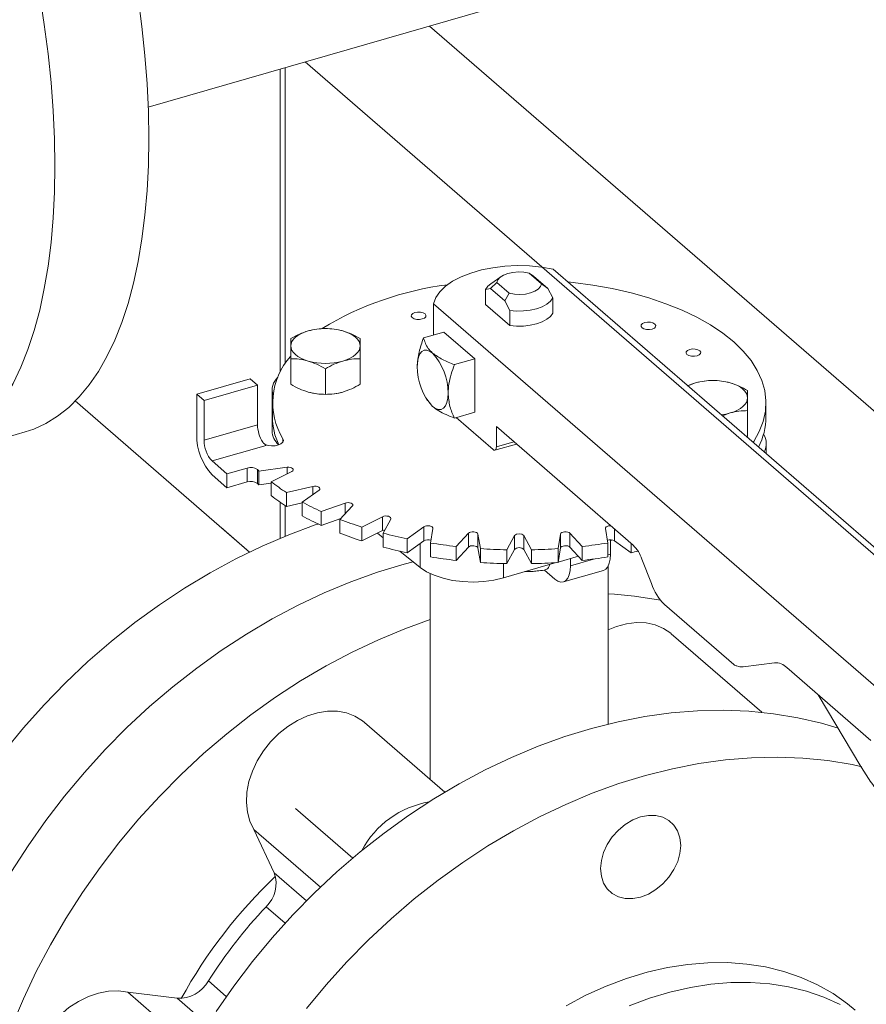
# Model space of a CAD drawing. Extents: x 19.1 to 29.8, y 0.6 to 8.7.
# Drawn here: x 22.4 to 22.6, y 5.5 to 5.7 of the extents above; entities that cross this region are included whole.
import ezdxf

# ---------------------------------------------------------------- set-up
doc = ezdxf.new("R2010")
doc.units = 0
doc.header["$MEASUREMENT"] = 0
doc.layers.get('0').update_dxf_attribs({"linetype": 'CONTINUOUS'})
doc.layers.add('D7', color=7, linetype='CONTINUOUS')

# ---------------------------------------------------------------- blocks, each defined once
blk = doc.blocks.new('A$C1A6E67C5')
at = {"lineweight": 15}
for p, q in [((2.550618516133497, 2.333968917515344), (3.011375968807819, 2.466978137181664)), ((2.598107077974632, 2.347677666855526), (2.786990798201217, 2.184099566777991)), ((2.57371406526147, 2.290742373078534), (2.57371406526147, 2.340636028268412)), ((2.577129979791749, 2.341622086101355), (3.016386648047096, 1.961214652610504)), ((2.572912006101674, 2.340404521958138), (2.572912006101674, 2.289392805491906)), ((2.617041964185347, 2.304160594660235), (2.614922072914347, 2.305996474354183)), ((2.614922072914347, 2.305996474354183), (2.61567572428843, 2.305483160286149)), ((2.731685208838677, 2.209056777085662), (2.618977118493611, 2.30666484653652)), ((2.608404858285951, 2.303384242064265), (2.609455163417529, 2.304418313519369)), ((2.610144151714614, 2.305387033158931), (2.608468611878983, 2.304202221806179)), ((2.609455163417529, 2.304418313519369), (2.611575054688537, 2.30258243382543)), ((2.618092220428707, 2.303390413240537), (2.61567572428843, 2.305483160286149)), ((2.618092220428707, 2.303390413240537), (2.617041964185347, 2.304160594660235)), ((2.607572976226372, 2.303229622059598), (2.608404858285951, 2.303384242064265)), ((2.607572976226372, 2.300676698444789), (2.607572976226372, 2.303229622059598)), ((2.608404858285951, 2.303384242064265), (2.610821354426207, 2.301291495018644)), ((2.611575054688537, 2.30258243382543), (2.610821354426207, 2.301291495018644)), ((2.618924102488286, 2.301794931242783), (2.618092220428707, 2.303390413240537)), ((2.598769994357113, 2.300831552256652), (2.598769994357113, 2.295539161834105)), ((2.598769994357113, 2.300831552256652), (2.711478084702179, 2.203223482805793)), ((2.610821354426207, 2.301291495018644), (2.611653236485786, 2.299696013020899)), ((2.618924102488286, 2.299242007627974), (2.618924102488286, 2.301794931242783)), ((2.611653236485786, 2.29714308940609), (2.607572976226372, 2.300676698444789)), ((2.611653236485786, 2.299696013020899), (2.611653236485786, 2.29714308940609)), ((2.600540823691979, 2.296050356230687), (2.597108869262037, 2.295059636323703)), ((2.600540823691979, 2.296050356230687), (2.605749130886181, 2.291539829889787)), ((2.574683397276623, 2.287223960598896), (2.574683397276623, 2.291548917531129)), ((2.58641262604197, 2.287223950639431), (2.58641262604197, 2.291548907571665)), ((2.60231717645626, 2.290549109982804), (2.605749130886181, 2.291539829889787)), ((2.605749130886181, 2.291539829889787), (2.605749130886181, 2.282518777207988)), ((2.580548073860648, 2.285531000249156), (2.580548073860648, 2.289855957181389)), ((2.558804529359548, 2.285565769333177), (2.567825666718235, 2.288169947374396)), ((2.569075640889551, 2.287087437987955), (2.567825666718235, 2.288169947374396)), ((2.643016862328459, 2.287472838815127), (2.64170098342786, 2.28698552232053)), ((2.560054503530864, 2.284483259946736), (2.569075640889551, 2.287087437987955)), ((2.569075640889551, 2.287087437987955), (2.569075640889551, 2.28041185053573)), ((2.571530082828041, 2.286232246181624), (2.571530082828041, 2.279376296949586)), ((2.567744806904187, 2.258914017036427), (2.538299299155447, 2.284414574774172)), ((2.558804529359548, 2.285565769333177), (2.558804529359548, 2.278709735424242)), ((2.560054503530864, 2.284483259946736), (2.558804529359548, 2.285565769333177)), ((2.560054503530864, 2.277807672494511), (2.560054503530864, 2.284483259946736)), ((2.59763281107238, 2.284686281495775), (2.597766301067139, 2.284474257814754)), ((2.597825879506921, 2.284473505127792), (2.598634433053846, 2.283471930188602)), ((2.571581978234768, 2.284082264773527), (2.571581978234768, 2.281736714867057)), ((2.60231717645626, 2.281528057300996), (2.605749130886181, 2.282518777207988)), ((2.65181363648697, 2.278461840884306), (2.65181363648697, 2.282786797816549)), ((2.65491510047989, 2.281736718211297), (2.65491510047989, 2.284082268117777)), ((2.60262414656966, 2.281616671939805), (2.608874164090942, 2.276203997992278)), ((2.647567090356659, 2.281905137106509), (2.648881445073194, 2.28239396117559)), ((2.514010291130226, 2.274612100986305), (2.529842287275997, 2.279182404604599)), ((2.569075640889551, 2.28041185053573), (2.560054503530864, 2.277807672494511)), ((2.60939497036626, 2.280083004073163), (2.632490306264543, 2.260081856476303)), ((2.60939497036626, 2.276655029457148), (2.60939497036626, 2.280083004073163)), ((2.573365908296772, 2.277508769047007), (2.573365908296772, 2.278051547924282)), ((2.60939497036626, 2.276655029457148), (2.612363742197324, 2.277512040065059)), ((2.65181363648697, 2.278461840884306), (2.651644452056878, 2.278374219529681)), ((2.561408658512541, 2.274289474650141), (2.570520061438039, 2.276919710116005)), ((2.609163044620452, 2.276105307074733), (2.612781796273985, 2.27714995069538)), ((2.654967044774814, 2.275496631230739), (2.654967044774814, 2.277241144558285)), ((2.563908655743411, 2.272124413538815), (2.561408658512541, 2.274289474650141)), ((2.567309110369536, 2.273106040235703), (2.563908655743411, 2.272124413538815)), ((2.567309110369536, 2.270760490329232), (2.567309110369536, 2.273106040235703)), ((2.569048424427955, 2.272847964271131), (2.569048424427955, 2.27050241436466)), ((2.574063457791546, 2.273235242759085), (2.569306232484628, 2.272597905196715)), ((2.569306232484628, 2.272597905196715), (2.569306232484628, 2.270252355290244)), ((2.571385888745347, 2.270796870043798), (2.574868402438391, 2.272538140246269)), ((2.574063457791546, 2.272135628640472), (2.574063457791546, 2.273235242759085)), ((2.561408658512541, 2.27194392474367), (2.563908655743411, 2.269778863632345)), ((2.563908655743411, 2.272124413538815), (2.563908655743411, 2.269778863632345)), ((2.563908655743411, 2.269778863632345), (2.567309110369536, 2.270760490329232)), ((2.569306232484628, 2.270252355290244), (2.571385754624167, 2.270530945885691)), ((2.571385888745347, 2.270796870043798), (2.571385888745347, 2.268451320137327)), ((2.578425841096497, 2.269997816226462), (2.573962304699542, 2.268957125293353)), ((2.576635802689822, 2.26736398499645), (2.579460739597685, 2.26938120848882)), ((2.578425841096497, 2.26864222386355), (2.578425841096497, 2.269997816226462)), ((2.573962304699542, 2.268957125293353), (2.573962304699542, 2.266611575386882)), ((2.572912006101674, 2.267318845364422), (2.572912006101674, 2.261231292876579)), ((2.57371406526147, 2.261572207399005), (2.57371406526147, 2.26677373133039)), ((2.573962304699542, 2.266611575386882), (2.576635760044915, 2.267234868651359)), ((2.576635802689822, 2.26736398499645), (2.576635802689822, 2.265018435089971)), ((2.583846444214331, 2.267188370677754), (2.579812025979159, 2.265775856962392)), ((2.582998283828651, 2.264439124108527), (2.58507957375398, 2.266670930598952)), ((2.583846444214331, 2.265348595846776), (2.583846444214331, 2.267188370677754)), ((2.579812025979159, 2.265775856962392), (2.579812025979159, 2.263430307055922)), ((2.579812025979159, 2.263430307055922), (2.583146161314097, 2.264597650649701)), ((2.582998283828651, 2.264439124108527), (2.582998283828651, 2.262093574202048)), ((2.590160394247739, 2.264892197676195), (2.586677711200899, 2.263150878585497)), ((2.590160394247739, 2.262546647769724), (2.590160394247739, 2.264892197676195)), ((2.590279830950998, 2.262111056523372), (2.591554551641643, 2.264489717714827)), ((2.567721089096494, 2.258934557260423), (2.562882254672907, 2.263125110795942)), ((2.586677711200899, 2.263150878585497), (2.586677711200899, 2.260805328679027)), ((2.586677711200899, 2.260805328679027), (2.590160394247739, 2.262546647769724)), ((2.597175765695233, 2.263179101999352), (2.594350779899152, 2.261161920845417)), ((2.597175765695233, 2.260833552092882), (2.597175765695233, 2.263179101999352)), ((2.598259305464161, 2.260450637737414), (2.598688564230152, 2.262903846012682)), ((2.627808641112885, 2.262903817905459), (2.628237884746802, 2.26045061688898)), ((2.629321363677768, 2.262826175853897), (2.629321363677768, 2.260833559232992)), ((2.589302915972702, 2.262118019467051), (2.590279785328491, 2.261336362694649)), ((2.590279830950998, 2.262111056523372), (2.590279830950998, 2.259765506616901)), ((2.594350779899152, 2.261161920845417), (2.594350779899152, 2.258816370938947)), ((2.604679542933731, 2.26210117127127), (2.602598083654613, 2.25986931589261)), ((2.604679542933731, 2.2597556213648), (2.604679542933731, 2.26210117127127)), ((2.606694115628159, 2.259508191636511), (2.60626487199422, 2.261961392652982)), ((2.60626487199422, 2.261961392652982), (2.60626487199422, 2.259615842746511)), ((2.61244360188023, 2.26169111564379), (2.611168881189592, 2.259312454452326)), ((2.61244360188023, 2.25934556573732), (2.61244360188023, 2.26169111564379)), ((2.615328230462787, 2.259312436836018), (2.61405342177293, 2.261691067383808)), ((2.61405342177293, 2.261691067383808), (2.61405342177293, 2.259345517477337)), ((2.620232261215776, 2.261961399279032), (2.619803002449785, 2.259508191003764)), ((2.620232261215776, 2.259615849372562), (2.620232261215776, 2.261961399279032)), ((2.623899151332978, 2.259869337933477), (2.621817671690302, 2.262101190808851)), ((2.621817671690302, 2.262101190808851), (2.621817671690302, 2.25975564090238)), ((2.62866268726281, 2.258581956796201), (2.62866268726281, 2.261011082795012)), ((2.594350779899152, 2.258816370938947), (2.597175765695233, 2.260833552092882)), ((2.596550344832359, 2.260387038523554), (2.596550344832359, 2.25631890660455)), ((2.598259305464161, 2.260450637737414), (2.598259305464161, 2.258105087830943)), ((2.602598083654613, 2.25986931589261), (2.602598083654613, 2.257523765986139)), ((2.602598083654613, 2.257523765986139), (2.604679542933731, 2.2597556213648)), ((2.60626487199422, 2.259615842746511), (2.606694115628159, 2.257162641730041)), ((2.606694115628159, 2.259508191636511), (2.606694115628159, 2.257162641730041)), ((2.611168881189592, 2.256966904545855), (2.61244360188023, 2.25934556573732)), ((2.611168881189592, 2.259312454452326), (2.611168881189592, 2.256966904545855)), ((2.61405342177293, 2.259345517477337), (2.615328230462787, 2.256966886929547)), ((2.615328230462787, 2.259312436836018), (2.615328230462787, 2.256966886929547)), ((2.619803002449785, 2.257162641097294), (2.620232261215776, 2.259615849372562)), ((2.619803002449785, 2.259508191003764), (2.619803002449785, 2.257162641097294)), ((2.621817671690302, 2.25975564090238), (2.623899151332978, 2.257523788027006)), ((2.623899151332978, 2.259869337933477), (2.623899151332978, 2.257523788027006)), ((2.628237884746802, 2.26045061688898), (2.628237884746802, 2.258105066982509)), ((2.629321363677768, 2.260833559232992), (2.632146306431601, 2.25881632567129)), ((2.632146306431601, 2.260379715127007), (2.632146306431601, 2.25881632567129)), ((2.593092007423699, 2.259086095520514), (2.596550344832359, 2.25631890660455)), ((2.619814812826995, 2.257230574251169), (2.623248291440987, 2.258221734152194)), ((2.621896834243792, 2.257831573838262), (2.621896834243792, 2.256628823265284)), ((2.621896834243792, 2.256628823265284), (2.625781301984205, 2.257750172513079)), ((2.628237778619109, 2.258459296236287), (2.62866268726281, 2.258581956796201)), ((2.633963455189168, 2.25774921979585), (2.635562980178889, 2.253593531970578)), ((2.610592483173058, 2.254568316997045), (2.619514548568205, 2.257143895425852)), ((2.610592483173058, 2.256980676971251), (2.610592483173058, 2.254568316997045)), ((2.617544511004745, 2.255887477076438), (2.619292705090807, 2.254373496587169)), ((2.628248453034821, 2.229893523362593), (2.628248453034821, 2.256499934252933)), ((2.598248625679837, 2.255284437715041), (2.598248625679837, 2.220570637806828)), ((2.620737205514772, 2.253880041999444), (2.627503058533783, 2.255833175530361)), ((2.637772679121682, 2.250094555780681), (2.649499057982254, 2.239939213793022)), ((2.654221986890235, 2.231890317783062), (2.638930385234843, 2.245133233281175)), ((2.651061574584638, 2.239552960150476), (2.656344680765166, 2.240260731951679)), ((2.658428003642847, 2.239423446844272), (2.672616540247098, 2.227135813702471)), ((2.663706862845885, 2.234851715041456), (2.67094344477492, 2.222739828788857)), ((2.600724463630378, 2.218426320081294), (2.587147078743733, 2.230184680310087)), ((2.575476262809623, 2.215672747935308), (2.585157696050189, 2.207288380803933)), ((2.568456009680382, 2.212131362272961), (2.579703332810936, 2.20239089471732)), ((2.571910996224922, 2.204787549062241), (2.568456009680382, 2.212131362272961)), ((2.571910996224922, 2.204787549062241), (2.577344678142616, 2.200081842485439)), ((2.573738907084042, 2.196301394555164), (2.570511795262668, 2.199096155373329)), ((2.56078377521014, 2.186559897822788), (2.563802769851939, 2.183945371769104)), ((2.547155029453947, 2.184681318712659), (2.558156738135331, 2.175153559509541)), ((2.547155029453947, 2.184681318712659), (2.555496211370425, 2.183634223980539)), ((2.560620968585816, 2.179196054043787), (2.555496211370425, 2.183634223980539))]:
    blk.add_line(p, q, dxfattribs=at)
at = {"lineweight": 15, "flags": 128}
for points in [[(2.526901073802321, 2.419969036511628), (2.529133407993918, 2.415706803987089), (2.531287618799816, 2.411300917115394), (2.533357057421227, 2.40676503004536), (2.535335172835801, 2.402113283817938), (2.537215902903483, 2.397359988827873), (2.53899357659003, 2.39251973066979), (2.540662522861169, 2.387607645338138), (2.542217657341368, 2.38263880531966), (2.543654286760898, 2.377628505377972), (2.544967717850014, 2.372592431907302), (2.546154039550643, 2.367546038440432), (2.547209634133992, 2.362504873771641), (2.548131177200688, 2.357484560787478), (2.548915735457165, 2.35250071178991), (2.549561060044979, 2.347568568619472), (2.550065097658646, 2.342703426039781), (2.550426186098477, 2.337920409460651), (2.550643249823459, 2.33323427383049), (2.550715702174919, 2.328659424805558)], [(2.534883706029149, 2.324089121187273), (2.534811253677688, 2.328663970212205), (2.534594189952699, 2.333350105842356), (2.534233101512875, 2.338133122421496), (2.533729063899202, 2.342998265001187), (2.533083739311373, 2.347930408171624), (2.53229918105491, 2.352914257169193), (2.5313776379882, 2.357934570153347), (2.530322043404851, 2.362975734822147), (2.529135721704243, 2.368022128289017), (2.527822290615127, 2.373058201759687)], [(2.550715702174919, 2.328659424805558), (2.550643249823459, 2.324210077519076), (2.550426186098477, 2.319899907289097), (2.550065097658646, 2.315742314233754), (2.549561060044979, 2.311750190409866), (2.548915735457165, 2.307935771628303), (2.548131177200688, 2.304310817392428), (2.547209634133992, 2.300886674405774), (2.546154039550643, 2.297673842602924), (2.544967717850014, 2.294682218595639), (2.543654286760898, 2.291921079795879), (2.542217657341368, 2.28939909500046), (2.540662522861169, 2.287123832206591), (2.53899357659003, 2.285102430734739), (2.537215902903483, 2.283341199013341), (2.535335172835801, 2.281845434640447), (2.533357057421227, 2.2806198742297), (2.531287618799816, 2.279668354702769), (2.529842287275997, 2.279182404604599)], [(2.501654280802498, 2.275193132649514), (2.503972951601824, 2.274522444034673), (2.506397612075887, 2.274077281736876), (2.50876536665448, 2.273912235889895), (2.511069077656543, 2.274027661078209), (2.513301411848147, 2.274423382655725), (2.515455622654045, 2.275098051084484), (2.51752506127545, 2.276049570611415), (2.51950317669003, 2.277275131022162), (2.521383906757713, 2.278770895395047), (2.52316158044426, 2.280532127116453), (2.524830526715398, 2.282553528588306), (2.52638566119559, 2.284828791382166), (2.527822290615127, 2.287350776177593), (2.529135721704243, 2.290111914977354), (2.530322043404851, 2.293103538984639), (2.5313776379882, 2.296316370787489), (2.53229918105491, 2.299740513774143), (2.533083739311373, 2.303365468010018), (2.533729063899202, 2.30717988679158), (2.534233101512875, 2.311172010615469), (2.534594189952699, 2.315329603670811), (2.534811253677688, 2.319639773900791), (2.534883706029149, 2.324089121187273)], [(2.618977118493611, 2.30666484653652), (2.617012160853612, 2.307003937125284), (2.614970811022182, 2.307199943683708), (2.612894509034142, 2.307248853212464), (2.610825129527328, 2.307149600734405), (2.608805173785477, 2.306904294086291), (2.606875493051653, 2.306517838952335), (2.605075431682998, 2.305998205994463), (2.603441231389247, 2.305355857293096), (2.602006369940334, 2.304603844123671), (2.600799769852152, 2.30375740275122), (2.599846332646933, 2.302833882853047), (2.599164981695218, 2.301851900279605), (2.598769994357113, 2.300831552256652)], [(2.609455163417529, 2.304418313519369), (2.609630764642823, 2.304874212380227), (2.610022259749485, 2.305295281815688), (2.610606126867715, 2.305656328535614), (2.611347411554696, 2.305935802455496), (2.612202286280599, 2.30611710006896), (2.613119571102516, 2.306189398587403), (2.614044632311568, 2.306148386223596), (2.614922072914347, 2.305996474354183)], [(2.607572976226372, 2.303229622059598), (2.607970777005072, 2.303778793257271), (2.608468611878983, 2.304202221806179)], [(2.617041964185347, 2.304160594660235), (2.616866362960053, 2.303704695799377), (2.616474867853391, 2.303283626363925), (2.615890951846943, 2.302922621982443), (2.615149497806165, 2.302643099174334), (2.614294792434059, 2.302461850449088), (2.61337755650036, 2.302389509592201), (2.612452495291286, 2.302430521956008), (2.611575054688537, 2.30258243382543)], [(2.621470069671439, 2.304505936837774), (2.622345869872525, 2.304412938152062), (2.625700758513503, 2.303963468301044), (2.628969121312132, 2.303375779360687), (2.632128411022023, 2.302654144692541), (2.635156366706148, 2.301803371918577), (2.638032026349464, 2.300829490396209), (2.640735609903381, 2.299739265846007), (2.643248082801826, 2.298540187252115), (2.645552269860239, 2.297240675514768), (2.647631888041282, 2.295849747782452), (2.64947246831094, 2.294377001312581), (2.651061427215943, 2.292832747036625), (2.652387754375333, 2.291227693541659), (2.653441963592179, 2.28957298940878), (2.654216894244321, 2.287880115847138), (2.654707274800337, 2.286160873594353), (2.654909481888446, 2.284427200463174), (2.654822123445193, 2.282691057425733), (2.654446012516338, 2.280964646855498), (2.653783444463471, 2.27925986516729), (2.652839382440554, 2.277588645034848), (2.652734188198806, 2.277430415966148)], [(2.618924102488286, 2.301794931242783), (2.618526350597797, 2.301245717706667), (2.617918193339314, 2.300746917906084), (2.617124048491824, 2.30031845153427), (2.616175563900804, 2.299977301262585), (2.615110601355504, 2.29973721941119), (2.613971403406445, 2.299607577790995), (2.612803378179791, 2.299593637873615), (2.611653236485786, 2.299696013020899)], [(2.597352032412225, 2.299099117239315), (2.597508718322793, 2.298868188995419), (2.597476733453043, 2.298624852378278), (2.597261181222542, 2.298406144912843), (2.596894340757672, 2.298245320115035), (2.596432533158101, 2.298166934821312), (2.595945944600722, 2.2981829517003), (2.595508480781611, 2.298290770153994), (2.595186844285564, 2.298474081265431), (2.595030109486771, 2.298705051847771), (2.595062094356528, 2.298948388464902), (2.595277695475268, 2.299167053591903), (2.595644317698124, 2.299327871839919), (2.596106343539688, 2.299406263683434), (2.596592883208849, 2.299390289142881), (2.597030347027953, 2.299282470689187), (2.597352032412225, 2.299099117239315)], [(2.618924102488286, 2.299242007627974), (2.618526350597797, 2.298692794091858), (2.617918193339314, 2.298193994291275), (2.617124048491824, 2.297765527919461), (2.616175563900804, 2.297424377647776), (2.615110601355504, 2.297184295796381), (2.613971403406445, 2.297054654176186), (2.612803378179791, 2.297040714258806), (2.611653236485786, 2.29714308940609)], [(2.636159071459936, 2.29740155868161), (2.636315806258729, 2.29717058809927), (2.636283821388972, 2.29692725148213), (2.636068220270253, 2.296708586355138), (2.635701598047383, 2.296547768107112), (2.635239572205812, 2.296469376263607), (2.634753032536658, 2.296485350804151), (2.634315568717547, 2.296593169257845), (2.633993883333282, 2.296776522707725), (2.633837197422721, 2.297007450951622), (2.633869182292479, 2.297250787568753), (2.634084734522979, 2.297469495034198), (2.634451574987843, 2.297630319831997), (2.634913382587406, 2.297708705125729), (2.6353999711448, 2.297692688246732), (2.635837434963882, 2.297584869793038), (2.636159071459936, 2.29740155868161)], [(2.574683383963482, 2.293695444672762), (2.574733628423594, 2.294078237027687), (2.574883185661427, 2.294454416473769), (2.575129880528898, 2.294817653522484), (2.57546908832763, 2.29516158897613), (2.575895402147616, 2.295480541052152), (2.576401085994014, 2.29576888948554), (2.576977911479759, 2.296021831541312), (2.577615682529668, 2.296234899682025)], [(2.583480296912342, 2.296234894702293), (2.584118103287949, 2.2960218224692), (2.58469484904294, 2.295768938207553), (2.585200599589363, 2.295480543359009), (2.585626869435913, 2.295161639939719), (2.585966091437562, 2.294817607972085), (2.586212730694676, 2.294454414137229), (2.586362366206778, 2.294078233768721), (2.586412563840597, 2.293695477051751)], [(2.577615650891737, 2.29115602702222), (2.576977795627919, 2.291369141593757), (2.576401049872921, 2.291622025855403), (2.575895299326497, 2.291910420703948), (2.575469198833723, 2.292229373011464), (2.575129807478298, 2.292573356090871), (2.574883168221191, 2.292936549925727), (2.574733532709082, 2.293312730294236), (2.574683383963482, 2.293695444672762)], [(2.586412563840597, 2.293695477051751), (2.586362439846063, 2.293312775923496), (2.586212713254454, 2.292936547589187), (2.585966187740745, 2.292573359428699), (2.585626859476449, 2.292229332748382), (2.585200715010266, 2.291910429560588), (2.584694861810085, 2.291622032238973), (2.584118156789877, 2.291369181409872), (2.58348026527441, 2.291156022042488)], [(2.596030255012636, 2.29023769853073), (2.596080316556417, 2.291074306223008), (2.596228496770472, 2.291792154574347), (2.596469124620576, 2.292363554241094), (2.596793009120141, 2.292766573908235), (2.597187634883248, 2.292985802381441), (2.597637846559699, 2.293012687294626), (2.598126386605607, 2.292846254863544), (2.598634433053846, 2.29249298287041)], [(2.643739781139764, 2.292884301545527), (2.643896636404115, 2.292653422189858), (2.643864700422576, 2.292410043234273), (2.643648929950068, 2.292191329219055), (2.643282258838973, 2.292030553309482), (2.642820451239416, 2.291952168015751), (2.642333742216486, 2.291968093668068), (2.641896398862933, 2.292076003348441), (2.641574762366879, 2.292259314459869), (2.641418027568086, 2.292490285042209), (2.641449843084068, 2.292733572771123), (2.641665613556583, 2.292952286786342), (2.642032284667657, 2.293113062695914), (2.642494092267214, 2.293191447989646), (2.642980801290165, 2.293175522337329), (2.643418265109268, 2.293067703883626), (2.643739781139764, 2.292884301545527)], [(2.648881476711132, 2.287472833835395), (2.649519283086725, 2.287259761602302), (2.650096028841737, 2.287006877340655), (2.650601779388161, 2.286718482492111), (2.651027879880914, 2.286399530184594), (2.651367271236346, 2.286055547105187), (2.651613910493445, 2.285692353270331), (2.651763546005554, 2.285316172901823), (2.651813743639387, 2.284933416184852)], [(2.582119425864583, 2.285638253786754), (2.582792286016037, 2.285754250333397), (2.58348026527441, 2.285923836890106)], [(2.601238562206838, 2.28572717218983), (2.601188549551289, 2.284890522159117), (2.60104036933722, 2.284172758484665), (2.600799692598891, 2.283601316479475), (2.600475856987551, 2.283198254473881), (2.600081231224443, 2.282979110677571), (2.599630970659774, 2.282952183425934), (2.599142479502085, 2.28311857351858), (2.598634433053846, 2.283471930188602)], [(2.651813743639387, 2.284933416184852), (2.651763450291064, 2.28455066616838), (2.651613893053231, 2.284174486722289), (2.651367198185746, 2.283811249673574), (2.651028039275239, 2.283467271881484), (2.650601725455267, 2.283148319805463), (2.650096041608855, 2.282859971372075), (2.649519216123117, 2.282607029316303), (2.648881445073194, 2.28239396117559)], [(2.573365908296772, 2.278051547924282), (2.573445355228877, 2.277753556857686), (2.573332212798526, 2.277458284183863), (2.573037732182719, 2.277196074443285), (2.57259252542115, 2.276993998328013), (2.572042251345131, 2.276872744425068), (2.571443531907768, 2.276844875849887), (2.570857975913206, 2.276913161496793), (2.570345774911083, 2.277070646675869)], [(2.608874164090942, 2.276203997992278), (2.608975753825291, 2.276133292787511), (2.609073481389764, 2.27609997243054), (2.609163484614477, 2.276105434090073), (2.609242439100043, 2.276149254381647), (2.609307215999955, 2.276229824444313), (2.609355322014686, 2.276344138248424), (2.609384948279846, 2.276487750257136), (2.60939497036626, 2.276655029457148)], [(2.574063457791546, 2.273235242759085), (2.574333716235522, 2.273248566506338), (2.574598061472173, 2.273217731909195), (2.57482854611316, 2.273146017955051), (2.575000943162301, 2.273041108240491), (2.575096404705327, 2.272914045609612), (2.575105374597015, 2.272778385855409), (2.575026609067571, 2.272648503711675), (2.574868402438391, 2.272538140246269)], [(2.578425841096497, 2.269997816226462), (2.578687354811983, 2.270034357363192), (2.578958476701985, 2.27002698694791), (2.579210384781092, 2.2699764169919), (2.57941654402849, 2.269888027735817), (2.579554798051596, 2.269771229533214), (2.579610653246313, 2.269638378660529), (2.579578162295086, 2.269503621079489), (2.579460739597685, 2.26938120848882)], [(2.583846444214331, 2.267188370677754), (2.584091194155178, 2.267247056232472), (2.584360795992119, 2.267263295252974), (2.584626497688056, 2.267235392538648), (2.584860137122625, 2.267166226381553), (2.585036907661014, 2.267063200148462), (2.585137938699823, 2.266937180779912), (2.585152801125794, 2.266801697869786), (2.58507957375398, 2.266670930598952)], [(2.590160394247739, 2.264892197676195), (2.590380974225681, 2.264971228374083), (2.590640740124051, 2.265010652035148), (2.590912078375069, 2.265006223092229), (2.591166242080618, 2.264958392976157), (2.591376067692984, 2.264872304036224), (2.59151940232961, 2.264756972480416), (2.59158104877212, 2.264624777274266), (2.591554551641643, 2.264489717714827)], [(2.579333239160995, 2.263651500012972), (2.578834140375683, 2.263495275731534), (2.574334749046074, 2.261836028481804), (2.569862284968103, 2.259935011659552), (2.565430635152026, 2.257798181667837), (2.561053517254365, 2.255432208113554), (2.556744479577816, 2.252844219776685), (2.552516731717503, 2.250042348460392), (2.548383313914826, 2.247035185140932), (2.54435726641109, 2.2438320828866), (2.540450782678789, 2.240442997093494), (2.536675886836534, 2.236878172977018), (2.533044603002992, 2.23314887187532), (2.529567769820318, 2.229266520970285), (2.526256395284499, 2.225243189070282)], [(2.590160394247739, 2.262546647769724), (2.590380974225681, 2.262625678467613), (2.590573628262426, 2.262659276905698)], [(2.597175765695233, 2.263179101999352), (2.597365623310957, 2.263276134715561), (2.597607729777565, 2.263337500691941), (2.597876456765441, 2.263356648435909), (2.59814329667865, 2.263331671054626), (2.598379872664815, 2.263265046144797), (2.598561137157986, 2.263163994619845), (2.598667809269912, 2.26303915207874), (2.598688564230152, 2.262903846012682)], [(2.627808641112885, 2.262903817905459), (2.627829362664635, 2.263039185993069), (2.627935897579619, 2.263163987775293), (2.628117205146744, 2.263265100651392), (2.628353783733765, 2.263331645017738), (2.628620663247098, 2.263356694885518), (2.628710591366357, 2.263355276035734)], [(2.604679542933731, 2.26210117127127), (2.604832689757508, 2.262213178916038), (2.60504994884608, 2.262294694482682), (2.605307895350016, 2.262336867102967), (2.60557940107379, 2.262335421970864), (2.605835553275547, 2.26229036748339), (2.606049094141106, 2.262206536521164), (2.606197483192126, 2.262092889854145), (2.60626487199422, 2.261961392652982)], [(2.620232261215776, 2.261961399279032), (2.620299660610605, 2.26209291156206), (2.620447965870945, 2.262206569935964), (2.620661493785242, 2.262290339029795), (2.62091764358388, 2.262335436512867), (2.621189147426648, 2.262336926303353), (2.621447239236367, 2.262294689782921), (2.621664397578677, 2.262213201475282), (2.621817671690302, 2.262101190808851)], [(2.604679542933731, 2.2597556213648), (2.604832689757508, 2.259867629009568), (2.60504994884608, 2.259949144576211), (2.605307895350016, 2.259991317196496), (2.60557940107379, 2.259989872064393), (2.605835553275547, 2.259944817576919), (2.606049094141106, 2.259860986614694), (2.606197483192126, 2.259747339947674), (2.60626487199422, 2.259615842746511)], [(2.620232261215776, 2.259615849372562), (2.620299660610605, 2.25974736165559), (2.620447965870945, 2.259861020029494), (2.620661493785242, 2.259944789123324), (2.62091764358388, 2.259989886606396), (2.621189147426648, 2.259991376396883), (2.621447239236367, 2.259949139876451), (2.621664397578677, 2.259867651568811), (2.621817671690302, 2.25975564090238)], [(2.627503058533783, 2.255833175530361), (2.627505356280416, 2.255833810607045), (2.627899982043523, 2.256053039080252), (2.628223817654863, 2.256456101085845), (2.628464494393192, 2.257027458414139), (2.628612674607261, 2.257745306765479), (2.62866268726281, 2.258581956796201)], [(2.527568235989115, 2.205029904251944), (2.530361557300118, 2.209382026830061), (2.533347433863362, 2.213629018580651), (2.536517059282097, 2.217757837381344), (2.5398602723293, 2.221755727419103), (2.54336691177793, 2.225610271588442), (2.547025969632024, 2.229309570434785), (2.550826268541847, 2.232842183676679), (2.554756123096347, 2.236197286460001), (2.558803339823044, 2.239364330650448), (2.562955386541965, 2.242333686459922), (2.567199392365502, 2.245096134385255), (2.571522317052342, 2.247643083450169), (2.575910612299737, 2.249966642782647), (2.580351068512563, 2.252059781379131), (2.584829629326769, 2.253915901210085), (2.589332577085841, 2.255529264114434), (2.593845855425734, 2.25689488092358), (2.595335830016147, 2.257290536043998)], [(2.596550344832359, 2.25631890660455), (2.597616128047626, 2.255608868379179), (2.598907584886398, 2.254999653714588), (2.600387107018541, 2.254508970359218), (2.602011853696759, 2.254151039798641), (2.603734628234555, 2.253936229309085), (2.605505383011284, 2.253870921902323), (2.607272438167691, 2.253956852010125), (2.608984829869861, 2.254191614015836), (2.610592483173058, 2.254568316997045)], [(2.619292705090807, 2.254373496587169), (2.619800751539039, 2.254020224594035), (2.620289242696714, 2.253853834501388), (2.620739503261404, 2.253880677076129), (2.621134129024512, 2.254099905549335), (2.621457964635852, 2.254502967554929), (2.621698641374174, 2.255074324883232), (2.621846821588228, 2.255792173234571), (2.621896834243792, 2.256628823265284)], [(2.598248596760904, 2.247538723580055), (2.593970212119224, 2.245999924306416), (2.589491651305025, 2.244143804475462), (2.585051195092198, 2.242050665878978), (2.580662899844803, 2.2397271065465), (2.576339975157964, 2.237180157481585), (2.572095969334427, 2.234417709556253), (2.567943922615505, 2.231448353746778), (2.563896705888808, 2.228281309556341), (2.559966851334302, 2.224926206773009), (2.556166552424486, 2.221393593531115), (2.552507494570385, 2.217694294684772), (2.549000855121761, 2.213839750515433), (2.545657642074559, 2.209841860477674), (2.542488016655824, 2.205713041676981), (2.53950214009258, 2.201466049926392), (2.536708818781577, 2.197113927348283), (2.534117028473375, 2.192670188337699), (2.531734390088239, 2.188148548922134), (2.529568693900224, 2.183563028047985), (2.527626375353123, 2.178927761617183)], [(2.628248564671601, 2.245781367919738), (2.629671983224959, 2.246366453828909), (2.631380254842774, 2.246831222609304), (2.633064816930833, 2.247033507501278), (2.634687903595356, 2.246968672520348), (2.636212765065231, 2.246638302393839), (2.637604853168561, 2.246049782686418), (2.638832668101564, 2.245216374887459), (2.638930385234843, 2.245133233281175)], [(2.562082466660698, 2.181437235220386), (2.565055302982593, 2.185691978634846), (2.56821239622132, 2.189829457856124), (2.571543923857433, 2.193836845493843), (2.575039385956309, 2.197701796019839), (2.578688282583386, 2.20141230261356), (2.58247926703509, 2.204956876105303), (2.586400484546608, 2.208324642752743), (2.590439910999258, 2.211505103309785), (2.594585014213031, 2.214488543311445), (2.598822923300368, 2.21726557390077), (2.603140767373681, 2.219827822343493), (2.607525167484063, 2.22216727730204), (2.611962236621203, 2.224276542866169), (2.616438595836215, 2.226149385913029), (2.620940358118808, 2.227779850039532), (2.625453467104911, 2.229162861400193), (2.629964035784248, 2.230294241806673), (2.634458177146563, 2.231170405808859), (2.638922004181573, 2.231788784079368), (2.643341629878982, 2.232147315352146), (2.6477035059361, 2.232244967583416), (2.651994084050209, 2.232081470821411), (2.656200154626184, 2.231657245629085), (2.660308508068852, 2.230973644015183), (2.664306781552028, 2.230032855167833), (2.667078933640035, 2.229207818281246)], [(2.568456009680382, 2.212131362272961), (2.56778824771061, 2.213511130556508), (2.567363677774473, 2.215043408272036), (2.567191953037643, 2.216693554862243), (2.567276968637131, 2.218424420801156), (2.567616692327555, 2.220196806767353), (2.568203503188649, 2.221970662219958), (2.569024191625239, 2.223706016844446), (2.570060298074885, 2.225363501713606), (2.571288113007881, 2.226905788794648), (2.572680201111218, 2.228298030943256), (2.574205062581107, 2.229508780249882), (2.575828149245631, 2.230510704753494), (2.577512711333689, 2.231281002236528), (2.57922098295149, 2.231802504534523), (2.580914182082523, 2.232063254151603), (2.582554034771647, 2.232057452315916), (2.584103452540184, 2.231785146471172), (2.585527548508679, 2.231252608282878), (2.586794314811961, 2.230471851776134), (2.587147078743733, 2.230184680310087)], [(2.671085436009214, 2.222706838749605), (2.669449139749553, 2.22305762477307), (2.665340786306864, 2.223741226386972), (2.661134715730903, 2.224165451579298), (2.656844137616794, 2.224328948341302), (2.652482261559662, 2.224231296110041), (2.648062635862253, 2.223872764837264), (2.643598808827257, 2.223254386566754), (2.639104667464949, 2.22237822256456), (2.634594098785591, 2.221246842158079), (2.630080989799488, 2.219863830797419), (2.625579227516894, 2.218233366670916), (2.621102868301897, 2.216360523624065), (2.616665799164743, 2.214251258059935), (2.612281399054375, 2.21191180310138), (2.607963554981048, 2.209349554658656), (2.603725645893725, 2.206572524069331), (2.599580542679938, 2.203589084067671), (2.595541116227302, 2.200408623510629), (2.591619898715791, 2.19704085686319), (2.587828914264065, 2.193496283371447), (2.584180017636989, 2.189785776777725), (2.580684555538113, 2.18592082625173), (2.577353027901999, 2.181913438614011)], [(2.627501223609933, 2.208258458286435), (2.628125969718603, 2.209608787569243), (2.628966980609242, 2.21087717301636), (2.629991909709183, 2.212014817544906), (2.631161297586736, 2.212978068302331), (2.632430434842981, 2.213729970559561), (2.633750378234403, 2.214241577163087), (2.635070321625811, 2.214493141031499), (2.636339628235852, 2.214475040521741), (2.637509693528536, 2.214187978492038), (2.638535300043593, 2.21364303470016), (2.63937698834939, 2.212861080085199), (2.640002750580756, 2.211872249527106), (2.640388199792817, 2.210714466550922), (2.640518771560174, 2.209432300658921), (2.640389385269302, 2.208074921985682), (2.640004782826161, 2.206694505536712), (2.639380036717505, 2.205344260930801), (2.638539025826852, 2.204075875483683), (2.63751409672691, 2.202938146278241), (2.636344539495589, 2.20197484663259), (2.635075571593113, 2.201222993263587), (2.633755628201691, 2.200711471336957), (2.632435684810282, 2.200459907468545), (2.631166378200241, 2.200478007978303), (2.629996312907558, 2.200764985331109), (2.628970706392501, 2.201309929122987), (2.628128848732935, 2.20209183484973), (2.627503255855338, 2.203080714296041), (2.627117637289494, 2.204238448383999), (2.626987234875919, 2.205520747841122), (2.627116621166792, 2.206878041837465), (2.627501223609933, 2.208258458286435)], [(2.669990225088981, 2.181638400164253), (2.66869178962812, 2.182702996618747), (2.666233958162941, 2.184427180340704), (2.663607111621481, 2.185918824757266), (2.660824798306436, 2.187170240192357), (2.657901413289423, 2.188174743503048), (2.654852198411014, 2.188927166140923), (2.651693242280665, 2.189423684798294), (2.648440802861622, 2.189661541178397), (2.645111984886057, 2.189639660932764), (2.641724062439913, 2.189358034723869), (2.63829464831673, 2.188818190497773), (2.634841863371378, 2.188022903664852), (2.631383320397376, 2.186976327154818), (2.627937478957158, 2.185683959138135), (2.624521951844265, 2.184152492851291), (2.621154859913538, 2.182389953671938)], [(2.631791631169698, 2.182346165412032), (2.635237472609923, 2.183638533428706), (2.638696015583925, 2.184685109938739), (2.642148800529277, 2.185480396771661), (2.64557821465246, 2.186020240997756), (2.648966137098583, 2.186301867206652), (2.652294955074161, 2.186323747452285), (2.655547394493212, 2.186085891072182), (2.658706350623561, 2.18558937241481), (2.66175556550197, 2.184836949776935), (2.664678950518983, 2.183832446466244), (2.667461263834028, 2.182581031031154)], [(2.5333462606255, 2.163155099118054), (2.532961996889917, 2.163512604298624), (2.53201835760624, 2.16466429506989), (2.531298773378623, 2.166006071441563), (2.530819502170303, 2.167507570450113), (2.530591551977217, 2.169134966028489), (2.530619834059117, 2.170851317303203), (2.530903840354668, 2.172617949623742), (2.531437135420042, 2.174394900636146), (2.532207695136606, 2.176142203535928), (2.533198076064629, 2.177820105310063), (2.53438592350463, 2.179390991616458), (2.535744479558751, 2.180819110064117), (2.537242921838349, 2.182072446204341), (2.538847379586642, 2.183122424121859), (2.540521611093887, 2.183945541494875), (2.54222801982008, 2.18452307018619), (2.543927654394906, 2.184841987689005), (2.545582579570791, 2.184895153500758), (2.547155029453947, 2.184681318712659)]]:
    blk.add_lwpolyline(points, dxfattribs=at)
at = {"lineweight": 15}
for centre, radius, start, end in [((2.607760511437007, 2.251069146197832), 0.0533593096131818, 97.13938241917496, 121.3484638419537), ((2.58054798068045, 2.285587841740625), 0.01104346934855789, 74.60185449387902, 105.3980482047771), ((2.591365030934831, 2.28581095975111), 0.00987388677952128, 359.5137951891913, 42.58917289914214), ((2.583305375480599, 2.28412905923823), 0.01165028547589527, 138.0505991093395, 211.4438018707313), ((2.580547967124026, 2.301803520176179), 0.01104389374042701, 254.6024608765139, 285.3974418220879), ((2.605903695773115, 2.29015397047259), 0.009873795766494137, 179.5141360053424, 222.5897936492832), ((2.574554275542432, 2.28623022488096), 0.003007206891541116, 133.1775080082316, 196.0931880645465), ((2.644862627532127, 2.280850441573795), 0.006874808681636256, 105.5739813497647, 117.1741876391914), ((2.645949160479226, 2.276825780873736), 0.01104346934854594, 74.60185449384016, 105.3980482047805), ((2.580457212179233, 2.296079689870853), 0.0105458863624763, 254.368615520788, 267.7350786142837), ((2.582791917731129, 2.281825231553588), 0.01121028896664782, 180.4524134276781, 205.4525184019759), ((2.646144297452274, 2.292044647162705), 0.01003133675641273, 276.9452193382505, 285.8345072680287), ((2.643529534415428, 2.281859423396909), 0.01138622725798282, 332.7086614123598, 359.3825324939046), ((2.574805865490184, 2.280504898956991), 0.005730980019367699, 180.9302974478082, 212.031079074116), ((2.574873687771593, 2.279527570036967), 0.003347025181474322, 182.5904385228533, 228.5976154255342), ((2.568678060631534, 2.278625947862961), 0.009873886779513725, 179.5137951891807, 222.5891728991493), ((2.565188680480759, 2.277764111953985), 0.005134361739647324, 179.5138899059668, 222.5895589647671), ((2.652164016145981, 2.277244610472712), 0.002797329013614875, 329.6874712215367, 33.52341346586151), ((2.571903563128991, 2.278508995956793), 0.002107108543145366, 222.3280636228098, 228.9598472977723), ((2.567920027146634, 2.271233211200515), 0.00196995124396105, 55.05396326658029, 108.0663246425992), ((2.58514779127902, 2.289188299944337), 0.0229389664745014, 225.4255970769653, 226.3226929880195), ((2.567920027146634, 2.268887661294036), 0.001969951243969307, 55.05396326668907, 108.0663246424673), ((2.585147791269335, 2.286842750027875), 0.02293896646057809, 225.4255970766881, 226.3226929882981), ((2.592765287563473, 2.298013109816356), 0.034609282009047, 231.8490082537303, 237.091905393567), ((2.592765287563331, 2.295667559909681), 0.03460928200879649, 231.8490082537241, 237.0919053935729), ((2.6001142162661, 2.310350073029491), 0.04897999253209096, 241.3572363008099, 245.5121883099808), ((2.600114216265581, 2.308004523121982), 0.04897999253092948, 241.357236300758, 245.5121883100273), ((2.606217532596631, 2.324858242150198), 0.0647271452968808, 248.9780820722882, 252.4294532382414), ((2.606217532596681, 2.32251269224394), 0.06472714529710225, 248.9780820722882, 252.4294532382414), ((2.61043410926117, 2.339350062340507), 0.07982517744309839, 255.3756725363222, 258.3763694104393), ((2.597868127566493, 2.259613510149862), 0.001402806937361214, 70.18496621247084, 119.5744866676299), ((2.613248487591164, 2.260882665053069), 0.001140803824191126, 45.12316710848584, 134.8733976088379), ((2.628630666369581, 2.25963352740305), 0.001384607946098196, 60.07674016402905, 110.1666140685176), ((2.610434109260957, 2.337004512433166), 0.07982517744220727, 255.3756725362785, 258.3763694104393), ((2.612597874264203, 2.35098637869751), 0.09166414209726302, 261.0005456663796, 263.7370453612919), ((2.613224991635924, 2.357564262018487), 0.09827331926919028, 266.1895292087061, 268.8011492007161), ((2.613248487591164, 2.258537115146598), 0.001140803824193108, 45.12316710859444, 134.8733976087649), ((2.613269210855357, 2.357622452386567), 0.09833157539311846, 271.1998359209882, 273.8099125761631), ((2.61389632201071, 2.351014657648966), 0.09169256186021738, 276.2629158870951, 278.9985359535818), ((2.628292263510232, 2.255799139381422), 0.005997101690139521, 18.97590357505436, 45.57203850067531), ((2.612597874264061, 2.348640828789973), 0.09166414209618792, 261.0005456663779, 263.7370453612936), ((2.613896322010639, 2.34866910774317), 0.09169256186089221, 276.2629158870951, 278.9985359535406), ((2.615425574963105, 2.339927803693071), 0.08281699540383072, 281.6480738357427, 282.4774657061509), ((2.613224991635903, 2.35521871211127), 0.09827331926844599, 266.1895292087061, 268.8011492007161), ((2.613269210855357, 2.355276902480096), 0.09833157539311846, 271.1998359209882, 273.8099125761631), ((2.644072098964024, 2.25652004199245), 0.008998308919339204, 198.9794427938438, 225.5676139828238), ((2.624676089484034, 2.186000014966684), 0.06596725854534935, 79.129975457861, 86.89557875106614), ((2.650006802233143, 2.240441726964026), 0.0007143694501680255, 224.7033269797274, 269.1458874544477), ((2.65084331393183, 2.241560348892952), 0.002019219471966861, 245.1939154512838, 276.2053160260838), ((2.65644288496194, 2.237494590273567), 0.00276788436313035, 44.1764486868781, 92.0332739506193), ((2.600676828703143, 2.201163835702284), 0.01582795637941537, 99.60519336209212, 152.1671284264301), ((2.566840644421049, 2.20301637979237), 0.005370801429727099, 313.120795412698, 19.2552689637732), ((2.630084689703928, 2.143038831930143), 0.084285045891422, 133.4526975920112, 151.2245437562893), ((2.632252800788848, 2.141143149809167), 0.08467882035847753, 136.8126554047091, 147.5650795895404), ((2.555724485881399, 2.189462602078963), 0.005832846690133636, 267.7570973854302, 330.1554880971337)]:
    blk.add_arc(centre, radius, start, end, dxfattribs=at)
for points, knots in [([(2.577615682529668, 2.296234899682025), (2.577124359650632, 2.296070208033084), (2.576130806236755, 2.295737168484115), (2.575169447558899, 2.295204229652391), (2.574683491115906, 2.294934834820927)], [0, 0, 0, 0, 0.494510785418218, 1, 1, 1, 1]), ([(2.58054804329722, 2.296627785211211), (2.580071821577071, 2.296617110367588), (2.579110636805048, 2.296595564737277), (2.578117012736598, 2.296355848054667), (2.577615682529668, 2.296234899682025)], [0, 0, 0, 0, 0.4954528349017882, 1, 1, 1, 1]), ([(2.583480296912342, 2.296234894702293), (2.582988928298825, 2.296353865445514), (2.581995311278824, 2.296594441160153), (2.581033974735071, 2.296616589687725), (2.58054804329722, 2.296627785211211)], [0, 0, 0, 0, 0.4945251577106378, 1, 1, 1, 1]), ([(2.586412501639238, 2.294934818311688), (2.585936314471589, 2.295199104023279), (2.58497522094013, 2.295732514633894), (2.583981609655766, 2.296066424916775), (2.583480296912342, 2.296234894702293)], [0, 0, 0, 0, 0.4954639190288088, 1, 1, 1, 1]), ([(2.574683491115906, 2.294934834820927), (2.57468345803634, 2.294786678170343), (2.574683391271741, 2.294487653158676), (2.574683386414257, 2.29396110583416), (2.574683383963482, 2.293695444672762)], [0, 0, 0, 0, 0.4954657463365237, 1, 1, 1, 1]), ([(2.586412563840597, 2.293695477051751), (2.586412595450916, 2.293956302820725), (2.586412659371454, 2.294483729514617), (2.586412554599065, 2.294783361753167), (2.586412501639238, 2.294934818311688)], [0, 0, 0, 0, 0.4945251577106378, 1, 1, 1, 1]), ([(2.597108869262037, 2.295059636323703), (2.596824041358055, 2.294262630379386), (2.596245878613693, 2.292644814366239), (2.596102831134139, 2.291047902657239), (2.596030255012636, 2.29023769853073)], [0, 0, 0, 0, 0.4926431298976325, 0.9999999999999999, 0.9999999999999999, 0.9999999999999999, 0.9999999999999999]), ([(2.598634433053846, 2.29249298287041), (2.598370613699181, 2.292756489729268), (2.597835537501574, 2.293290932125517), (2.597386181227797, 2.2941656230766), (2.597201225736328, 2.294761892548966), (2.597108869262037, 2.295059636323703)], [0, 0, 0, 0, 0.3274726571669581, 0.6641772907152622, 1, 1, 1, 1]), ([(2.574683383963482, 2.293695444672762), (2.574683416091652, 2.293388930272741), (2.574683481064675, 2.292769063939252), (2.574683425410598, 2.29195861293641), (2.574683397276623, 2.291548917531129)], [0, 0, 0, 0, 0.4944846710722433, 1, 1, 1, 1]), ([(2.58641262604197, 2.291548907571665), (2.58641258868581, 2.29195064483536), (2.586412513287613, 2.292761495268531), (2.586412546887722, 2.293382267504564), (2.586412563840597, 2.293695477051751)], [0, 0, 0, 0, 0.495451747030349, 1, 1, 1, 1]), ([(2.60231717645626, 2.290549109982804), (2.601619684445495, 2.290824264509611), (2.600203843425554, 2.291382801467549), (2.599162682352251, 2.292119305878261), (2.598634433053846, 2.29249298287041)], [0, 0, 0, 0, 0.4926344137026449, 1, 1, 1, 1]), ([(2.574683397276623, 2.291548917531129), (2.575159656859149, 2.291538258626801), (2.576120865735483, 2.291516746338486), (2.577114395205555, 2.291276989294046), (2.577615650891737, 2.29115602702222)], [0, 0, 0, 0, 0.4954798007654574, 1, 1, 1, 1]), ([(2.577615650891737, 2.29115602702222), (2.578107012267758, 2.290991334718337), (2.579100642229122, 2.290658294281029), (2.580062078711073, 2.290125352937466), (2.580548073860648, 2.289855957181389)], [0, 0, 0, 0, 0.4945114329467241, 1, 1, 1, 1]), ([(2.580548073860648, 2.289855957181389), (2.581024295524678, 2.290120228894143), (2.581985425651347, 2.290653592921718), (2.582978992079582, 2.290987539586812), (2.58348026527441, 2.291156022042488)], [0, 0, 0, 0, 0.4954809456316681, 1, 1, 1, 1]), ([(2.58348026527441, 2.291156022042488), (2.583971645150562, 2.29127501632194), (2.584965256193904, 2.291515632667668), (2.58592666953998, 2.291537735474932), (2.58641262604197, 2.291548907571665)], [0, 0, 0, 0, 0.4945394673755799, 1, 1, 1, 1]), ([(2.601238562206838, 2.28572717218983), (2.601268901324687, 2.286245427758628), (2.601330434868494, 2.28729654934709), (2.601750922247255, 2.288924546998587), (2.602128590139223, 2.290008062613772), (2.60231717645626, 2.290549109982804)], [0, 0, 0, 0, 0.3274726571669581, 0.6641772907152622, 1, 1, 1, 1]), ([(2.645949053742221, 2.287865675456086), (2.645472832078205, 2.287855000462912), (2.644511701951537, 2.287833455753136), (2.643518135523287, 2.287593766573423), (2.643016862328459, 2.287472838815127)], [0, 0, 0, 0, 0.4954809456316681, 1, 1, 1, 1]), ([(2.648881476711132, 2.287472833835395), (2.648390115335125, 2.287591808422013), (2.647396485373754, 2.287832398585724), (2.64643504889181, 2.287854502287527), (2.645949053742221, 2.287865675456086)], [0, 0, 0, 0, 0.4945114329467241, 1, 1, 1, 1]), ([(2.651813681438036, 2.28617275744479), (2.651337423862081, 2.286437014719777), (2.650376242650673, 2.28697033773765), (2.649382717914456, 2.287304331368198), (2.648881476711132, 2.287472833835395)], [0, 0, 0, 0, 0.4954919741451095, 1, 1, 1, 1]), ([(2.577615650891737, 2.285923841869838), (2.577124353218707, 2.286088558473484), (2.576130823264911, 2.286421657709633), (2.575169399689656, 2.286954571253034), (2.574683397276623, 2.287223960598896)], [0, 0, 0, 0, 0.4944970920705301, 1, 1, 1, 1]), ([(2.580548073860648, 2.285531000249156), (2.580071821117805, 2.285541665025844), (2.579110598780332, 2.285563189776591), (2.578116970429924, 2.285802899901078), (2.577615650891737, 2.285923841869838)], [0, 0, 0, 0, 0.4954657463365237, 1, 1, 1, 1]), ([(2.58348026527441, 2.285923836890106), (2.582988942395353, 2.285804863142568), (2.58199538898149, 2.285564274360587), (2.581034030303648, 2.285542172500866), (2.580548073860648, 2.285531000249156)], [0, 0, 0, 0, 0.494510785418218, 1, 1, 1, 1]), ([(2.58641262604197, 2.287223950639431), (2.585936404321792, 2.286959678744726), (2.58497521954979, 2.286426284088176), (2.583981595481326, 2.286092331647382), (2.58348026527441, 2.285923836890106)], [0, 0, 0, 0, 0.4954528349017882, 1, 1, 1, 1]), ([(2.651813743639387, 2.284933416184852), (2.651813691185509, 2.285194221273267), (2.651813585110311, 2.285721636080339), (2.651813649094059, 2.28602128436536), (2.651813681438036, 2.28617275744479)], [0, 0, 0, 0, 0.4944970920705301, 1, 1, 1, 1]), ([(2.60231717645626, 2.281528057300996), (2.602032348258376, 2.282160589172969), (2.601454174687952, 2.283444567422123), (2.601311135412629, 2.284958868125585), (2.601238562206838, 2.28572717218983)], [0, 0, 0, 0, 0.4926344137026449, 1, 1, 1, 1]), ([(2.65181363648697, 2.282786797816549), (2.651813669566536, 2.283188551366017), (2.651813736331142, 2.283999411758368), (2.651813741188626, 2.284620204820541), (2.651813743639387, 2.284933416184852)], [0, 0, 0, 0, 0.4954657463365237, 1, 1, 1, 1]), ([(2.598634433053846, 2.283471930188602), (2.598958916317748, 2.283225954496663), (2.599617048961562, 2.28272705470593), (2.60090735592167, 2.282095143490363), (2.601847647297667, 2.281716920702269), (2.60231717645626, 2.281528057300996)], [0, 0, 0, 0, 0.3274605013566446, 0.6641712207804163, 0.9999999999999999, 0.9999999999999999, 0.9999999999999999, 0.9999999999999999]), ([(2.648881445073194, 2.28239396117559), (2.649372767952251, 2.282512934923128), (2.650366321366114, 2.282753523705109), (2.65132768004397, 2.282775625564829), (2.65181363648697, 2.282786797816549)], [0, 0, 0, 0, 0.494510785418218, 1, 1, 1, 1]), ([(2.570345774911083, 2.277090122361013), (2.570219547082075, 2.277180199798238), (2.570067988800417, 2.277288353298998), (2.569964639906779, 2.277439966720433), (2.569947366853604, 2.277465306388779)], [0, 0, 0, 0, 0.8328665885577164, 1, 1, 1, 1]), ([(2.628662712491995, 2.260805409907544), (2.628695939736524, 2.26083408804111), (2.628761836124234, 2.260890962616008), (2.628814863207417, 2.260958819434608), (2.628841152195825, 2.260992460491419)], [0, 0, 0, 0, 0.5042346886152108, 1, 1, 1, 1]), ([(2.614229555405352, 2.255618221087609), (2.61462101639777, 2.255626981699587), (2.615307117890232, 2.255642336151412), (2.616389342367832, 2.255736693113336), (2.617073353224164, 2.255826733145611), (2.61747014474043, 2.255878964949542)], [0, 0, 0, 0, 0.3581051816105537, 0.6276398014466952, 1, 1, 1, 1]), ([(2.618426112390516, 2.256829634514496), (2.618360044402905, 2.256650584776446), (2.618163407205394, 2.256117681626456), (2.61779147679178, 2.255979338438351), (2.617544511004745, 2.255887477076438)], [0, 0, 0, 0, 0.3359892657084871, 0.9999999999999999, 0.9999999999999999, 0.9999999999999999, 0.9999999999999999]), ([(2.67094344477492, 2.222739828788857), (2.671465933164505, 2.221899258979127), (2.672510891238318, 2.220218149452537), (2.674159223844654, 2.218015719611376), (2.675842183799446, 2.216053935791326), (2.676978616319445, 2.215008353272466), (2.677546826396245, 2.214485567701926)], [0, 0, 0, 0, 0.250004783844465, 0.5000006173785132, 0.7500030291295668, 1, 1, 1, 1])]:
    blk.add_open_spline(points, degree=3, knots=knots, dxfattribs=at)

msp = doc.modelspace()

# ---------------------------------------------------------------- block references
at = {"layer": 'D7', "color": 7, "linetype": 'Continuous'}
msp.add_blockref('A$C1A6E67C5', (19.89970987085413, 3.30309995638396), dxfattribs=at)

doc.saveas('drawing.dxf')
